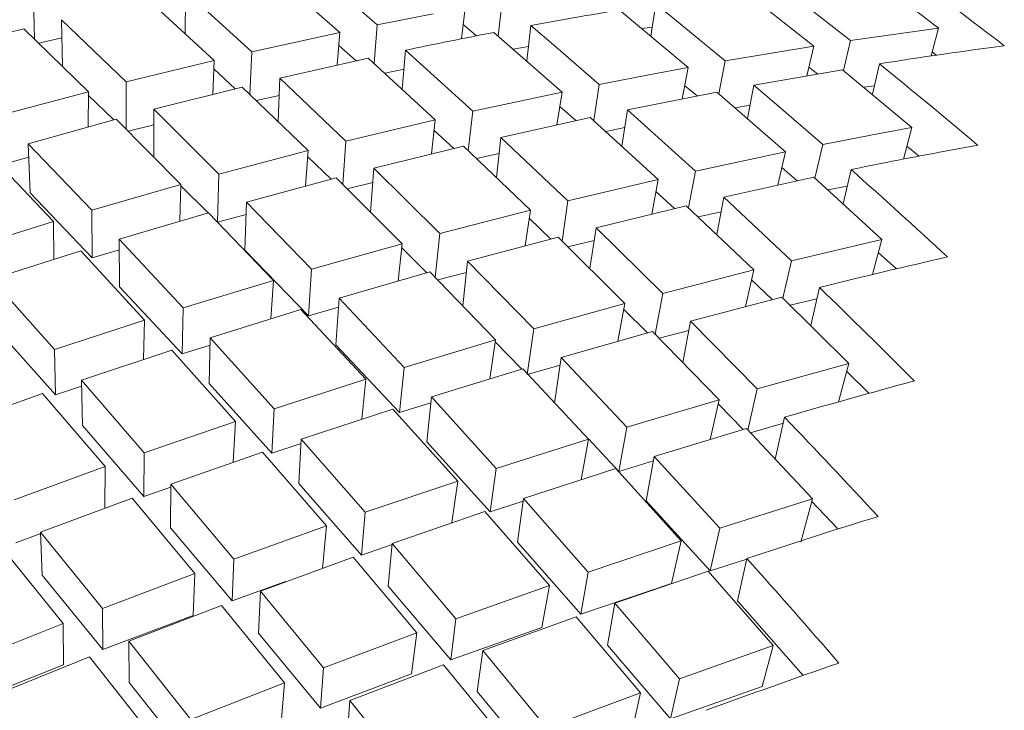
# Model space of a CAD drawing. Extents: x 0 to 420, y 0 to 297.
# Drawn here: x 131 to 131, y 262 to 262 of the extents above; entities that cross this region are included whole.
import ezdxf

# ---------------------------------------------------------------- set-up
doc = ezdxf.new("R2010")
doc.units = 0

msp = doc.modelspace()

# ---------------------------------------------------------------- linework, layer by layer
at = {"color": 7, "lineweight": 13, "ltscale": 0.000582143}
msp.add_line((130.63806, 261.85651), (130.65552, 261.84109), dxfattribs=at)
at = {"color": 7, "lineweight": 13, "ltscale": 0.000370053}
msp.add_line((130.65408, 261.85284), (130.66521, 261.84308), dxfattribs=at)
at = {"color": 7, "lineweight": 13, "ltscale": 0.000577674}
msp.add_line((130.77011, 261.85327), (130.7883, 261.83902), dxfattribs=at)
at = {"color": 7, "lineweight": 13, "ltscale": 0.000299932}
msp.add_line((130.57611, 261.83936), (130.57581, 261.85135), dxfattribs=at)
at = {"color": 7, "lineweight": 13, "ltscale": 0.000583877}
msp.add_line((130.6057, 261.8497), (130.62283, 261.83383), dxfattribs=at)
at = {"color": 7, "lineweight": 13, "ltscale": 0.000273922}
msp.add_line((130.61526, 261.84088), (130.61542, 261.85184), dxfattribs=at)
at = {"color": 7, "lineweight": 13, "ltscale": 0.000582651}
msp.add_line((130.61542, 261.85184), (130.6326, 261.83609), dxfattribs=at)
at = {"color": 7, "lineweight": 13, "ltscale": 0.000579138}
msp.add_line((130.7606, 261.85196), (130.77875, 261.83755), dxfattribs=at)
at = {"color": 7, "lineweight": 13, "ltscale": 0.000202133}
msp.add_line((130.68716, 261.83951), (130.68814, 261.84753), dxfattribs=at)
at = {"color": 7, "lineweight": 13, "ltscale": 0.000229009}
msp.add_line((130.69666, 261.84018), (130.69775, 261.84927), dxfattribs=at)
at = {"color": 7, "lineweight": 13, "ltscale": 0.000584446}
msp.add_line((130.72815, 261.84698), (130.74609, 261.832), dxfattribs=at)
at = {"color": 7, "lineweight": 13, "ltscale": 0.000212417}
msp.add_line((130.73639, 261.84015), (130.73772, 261.84854), dxfattribs=at)
at = {"color": 7, "lineweight": 13, "ltscale": 0.000582891}
msp.add_line((130.73772, 261.84854), (130.75571, 261.83371), dxfattribs=at)
at = {"color": 7, "lineweight": 13, "ltscale": 0.000304518}
msp.add_line((130.58342, 261.83228), (130.5831, 261.84445), dxfattribs=at)
at = {"color": 7, "lineweight": 13, "ltscale": 0.000584366}
msp.add_line((130.5831, 261.84445), (130.59995, 261.82825), dxfattribs=at)
at = {"color": 7, "lineweight": 13, "ltscale": 0.000371295}
msp.add_line((130.66521, 261.84308), (130.67978, 261.84595), dxfattribs=at)
at = {"color": 7, "lineweight": 13, "ltscale": 0.000585924}
msp.add_line((130.57333, 261.84207), (130.59012, 261.82571), dxfattribs=at)
at = {"color": 7, "lineweight": 13, "ltscale": 0.00025106}
msp.add_line((130.6644, 261.83307), (130.66521, 261.84308), dxfattribs=at)
at = {"color": 7, "lineweight": 13, "ltscale": 0.000113216}
msp.add_line((130.68759, 261.84317), (130.69107, 261.84027), dxfattribs=at)
at = {"color": 7, "lineweight": 13, "ltscale": 0.000232797}
msp.add_line((130.7041, 261.83371), (130.7052, 261.84296), dxfattribs=at)
at = {"color": 7, "lineweight": 13, "ltscale": 0.000212881}
msp.add_line((130.7052, 261.84296), (130.71165, 261.8374), dxfattribs=at)
at = {"color": 7, "lineweight": 13, "ltscale": 6.93772e-05}
msp.add_line((130.73404, 261.84213), (130.73679, 261.84253), dxfattribs=at)
at = {"color": 7, "lineweight": 13, "ltscale": 0.000578647}
msp.add_line((130.7883, 261.83902), (130.81122, 261.84225), dxfattribs=at)
at = {"color": 7, "lineweight": 13, "ltscale": 0.000187096}
msp.add_line((130.81122, 261.84225), (130.8093, 261.83502), dxfattribs=at)
at = {"color": 7, "lineweight": 13, "ltscale": 0.000155085}
msp.add_line((130.57721, 261.83832), (130.58325, 261.83972), dxfattribs=at)
at = {"color": 7, "lineweight": 13, "ltscale": 0.00058647}
msp.add_line((130.6326, 261.83609), (130.65552, 261.84109), dxfattribs=at)
at = {"color": 7, "lineweight": 13, "ltscale": 0.00021127}
msp.add_line((130.65483, 261.83267), (130.65552, 261.84109), dxfattribs=at)
at = {"color": 7, "lineweight": 13, "ltscale": 0.000588812}
msp.add_line((130.69556, 261.84113), (130.71329, 261.82562), dxfattribs=at)
at = {"color": 7, "lineweight": 13, "ltscale": 0.000151366}
msp.add_line((130.65521, 261.83777), (130.65976, 261.83377), dxfattribs=at)
at = {"color": 7, "lineweight": 13, "ltscale": 0.000100216}
msp.add_line((130.70061, 261.83679), (130.70456, 261.83746), dxfattribs=at)
at = {"color": 7, "lineweight": 13, "ltscale": 0.000374505}
msp.add_line((130.71165, 261.8374), (130.72296, 261.82758), dxfattribs=at)
at = {"color": 7, "lineweight": 13, "ltscale": 0.000583986}
msp.add_line((130.75571, 261.83371), (130.77875, 261.83755), dxfattribs=at)
at = {"color": 7, "lineweight": 13, "ltscale": 0.000197287}
msp.add_line((130.77698, 261.82986), (130.77875, 261.83755), dxfattribs=at)
at = {"color": 7, "lineweight": 13, "ltscale": 0.000199689}
msp.add_line((130.7883, 261.83902), (130.7865, 261.83124), dxfattribs=at)
at = {"color": 7, "lineweight": 13, "ltscale": 0.000277199}
msp.add_line((130.63213, 261.82501), (130.6326, 261.83609), dxfattribs=at)
at = {"color": 7, "lineweight": 13, "ltscale": 0.000589324}
msp.add_line((130.63989, 261.82925), (130.66289, 261.83444), dxfattribs=at)
at = {"color": 7, "lineweight": 13, "ltscale": 0.000592071}
msp.add_line((130.66289, 261.83444), (130.68033, 261.81842), dxfattribs=at)
at = {"color": 7, "lineweight": 13, "ltscale": 0.000254924}
msp.add_line((130.67175, 261.82635), (130.67259, 261.83652), dxfattribs=at)
at = {"color": 7, "lineweight": 13, "ltscale": 0.000590575}
msp.add_line((130.67259, 261.83652), (130.69006, 261.82062), dxfattribs=at)
at = {"color": 7, "lineweight": 13, "ltscale": 3.43323e-05}
msp.add_line((130.80951, 261.83606), (130.81061, 261.83524), dxfattribs=at)
at = {"color": 7, "lineweight": 13, "ltscale": 0.000588992}
msp.add_line((130.59995, 261.82825), (130.62283, 261.83383), dxfattribs=at)
at = {"color": 7, "lineweight": 13, "ltscale": 0.000220679}
msp.add_line((130.62247, 261.82501), (130.62283, 261.83383), dxfattribs=at)
at = {"color": 7, "lineweight": 13, "ltscale": 0.000190608}
msp.add_line((130.62271, 261.83163), (130.62833, 261.82648), dxfattribs=at)
at = {"color": 7, "lineweight": 13, "ltscale": 0.000213386}
msp.add_line((130.7377, 261.83044), (130.74609, 261.832), dxfattribs=at)
at = {"color": 7, "lineweight": 13, "ltscale": 0.000206638}
msp.add_line((130.74454, 261.82388), (130.74609, 261.832), dxfattribs=at)
at = {"color": 7, "lineweight": 13, "ltscale": 0.00021756}
msp.add_line((130.75406, 261.82516), (130.75571, 261.83371), dxfattribs=at)
at = {"color": 7, "lineweight": 13, "ltscale": 7.06615e-05}
msp.add_line((130.77747, 261.83209), (130.77969, 261.83035), dxfattribs=at)
at = {"color": 7, "lineweight": 13, "ltscale": 0.000203578}
msp.add_line((130.79401, 261.82504), (130.79584, 261.83298), dxfattribs=at)
at = {"color": 7, "lineweight": 13, "ltscale": 0.000280995}
msp.add_line((130.63943, 261.81802), (130.63989, 261.82925), dxfattribs=at)
at = {"color": 7, "lineweight": 13, "ltscale": 0.000594146}
msp.add_line((130.63989, 261.82925), (130.6571, 261.81287), dxfattribs=at)
at = {"color": 7, "lineweight": 13, "ltscale": 0.000128378}
msp.add_line((130.66718, 261.83054), (130.67221, 261.83154), dxfattribs=at)
at = {"color": 7, "lineweight": 13, "ltscale": 0.000375414}
msp.add_line((130.72296, 261.82758), (130.7377, 261.83044), dxfattribs=at)
at = {"color": 7, "lineweight": 13, "ltscale": 0.000585753}
msp.add_line((130.76317, 261.82742), (130.78625, 261.83142), dxfattribs=at)
at = {"color": 7, "lineweight": 13, "ltscale": 0.000586693}
msp.add_line((130.78625, 261.83142), (130.80429, 261.81641), dxfattribs=at)
at = {"color": 7, "lineweight": 13, "ltscale": 0.000306703}
msp.add_line((130.59991, 261.81598), (130.59995, 261.82825), dxfattribs=at)
at = {"color": 7, "lineweight": 13, "ltscale": 0.000591573}
msp.add_line((130.60718, 261.82114), (130.63013, 261.8269), dxfattribs=at)
at = {"color": 7, "lineweight": 13, "ltscale": 0.000595154}
msp.add_line((130.63013, 261.8269), (130.64728, 261.81039), dxfattribs=at)
at = {"color": 7, "lineweight": 13, "ltscale": 0.000236197}
msp.add_line((130.72153, 261.81824), (130.72296, 261.82758), dxfattribs=at)
at = {"color": 7, "lineweight": 13, "ltscale": 0.000105697}
msp.add_line((130.74518, 261.82736), (130.74844, 261.82468), dxfattribs=at)
at = {"color": 7, "lineweight": 13, "ltscale": 0.000221378}
msp.add_line((130.76151, 261.81873), (130.76317, 261.82742), dxfattribs=at)
at = {"color": 7, "lineweight": 13, "ltscale": 0.00021346}
msp.add_line((130.76317, 261.82742), (130.76965, 261.82187), dxfattribs=at)
at = {"color": 7, "lineweight": 13, "ltscale": 6.86222e-05}
msp.add_line((130.79181, 261.82687), (130.79453, 261.82727), dxfattribs=at)
at = {"color": 7, "lineweight": 13, "ltscale": 0.000590924}
msp.add_line((130.56729, 261.81958), (130.59012, 261.82571), dxfattribs=at)
at = {"color": 7, "lineweight": 13, "ltscale": 0.000228883}
msp.add_line((130.59009, 261.81656), (130.59012, 261.82571), dxfattribs=at)
at = {"color": 7, "lineweight": 13, "ltscale": 0.000231468}
msp.add_line((130.59009, 261.82483), (130.59674, 261.81839), dxfattribs=at)
at = {"color": 7, "lineweight": 13, "ltscale": 0.000152513}
msp.add_line((130.63379, 261.82343), (130.63974, 261.82477), dxfattribs=at)
at = {"color": 7, "lineweight": 13, "ltscale": 0.000593926}
msp.add_line((130.69006, 261.82062), (130.71329, 261.82562), dxfattribs=at)
at = {"color": 7, "lineweight": 13, "ltscale": 0.000215373}
msp.add_line((130.71198, 261.81711), (130.71329, 261.82562), dxfattribs=at)
at = {"color": 7, "lineweight": 13, "ltscale": 0.00059102}
msp.add_line((130.73035, 261.82104), (130.75354, 261.82562), dxfattribs=at)
at = {"color": 7, "lineweight": 13, "ltscale": 0.000592114}
msp.add_line((130.75354, 261.82562), (130.77139, 261.81006), dxfattribs=at)
at = {"color": 7, "lineweight": 13, "ltscale": 0.0001406}
msp.add_line((130.71268, 261.8219), (130.71692, 261.81821), dxfattribs=at)
at = {"color": 7, "lineweight": 13, "ltscale": 9.94642e-05}
msp.add_line((130.75827, 261.82156), (130.76219, 261.82224), dxfattribs=at)
at = {"color": 7, "lineweight": 13, "ltscale": 0.000377522}
msp.add_line((130.76965, 261.82187), (130.78107, 261.81198), dxfattribs=at)
at = {"color": 7, "lineweight": 13, "ltscale": 0.000310517}
msp.add_line((130.60715, 261.80872), (130.60718, 261.82114), dxfattribs=at)
at = {"color": 7, "lineweight": 13, "ltscale": 0.000596395}
msp.add_line((130.60718, 261.82114), (130.62407, 261.80429), dxfattribs=at)
at = {"color": 7, "lineweight": 13, "ltscale": 0.000257982}
msp.add_line((130.6889, 261.81036), (130.69006, 261.82062), dxfattribs=at)
at = {"color": 7, "lineweight": 13, "ltscale": 0.000595486}
msp.add_line((130.69739, 261.81384), (130.72064, 261.819), dxfattribs=at)
at = {"color": 7, "lineweight": 13, "ltscale": 0.000597274}
msp.add_line((130.72064, 261.819), (130.73828, 261.80289), dxfattribs=at)
at = {"color": 7, "lineweight": 13, "ltscale": 0.000240838}
msp.add_line((130.72888, 261.81152), (130.73035, 261.82104), dxfattribs=at)
at = {"color": 7, "lineweight": 13, "ltscale": 0.000596068}
msp.add_line((130.73035, 261.82104), (130.74803, 261.80505), dxfattribs=at)
at = {"color": 7, "lineweight": 13, "ltscale": 0.000593802}
msp.add_line((130.57446, 261.81219), (130.59735, 261.81854), dxfattribs=at)
at = {"color": 7, "lineweight": 13, "ltscale": 0.000597479}
msp.add_line((130.61418, 261.80157), (130.59735, 261.81854), dxfattribs=at)
at = {"color": 7, "lineweight": 13, "ltscale": 0.000173383}
msp.add_line((130.60045, 261.81546), (130.60718, 261.81714), dxfattribs=at)
at = {"color": 7, "lineweight": 13, "ltscale": 0.00059697}
msp.add_line((130.6571, 261.81287), (130.68033, 261.81842), dxfattribs=at)
at = {"color": 7, "lineweight": 13, "ltscale": 0.000223482}
msp.add_line((130.67931, 261.80954), (130.68033, 261.81842), dxfattribs=at)
at = {"color": 7, "lineweight": 13, "ltscale": 0.000126733}
msp.add_line((130.72467, 261.8154), (130.72964, 261.81638), dxfattribs=at)
at = {"color": 7, "lineweight": 13, "ltscale": 0.000214136}
for p, q in [((130.79587, 261.81485), (130.80429, 261.81641)), ((130.81296, 261.81027), (130.82138, 261.81183))]:
    msp.add_line(p, q, dxfattribs=at)
at = {"color": 7, "lineweight": 13, "ltscale": 0.000212455}
msp.add_line((130.80429, 261.81641), (130.80209, 261.8082), dxfattribs=at)
at = {"color": 7, "lineweight": 13, "ltscale": 0.000175518}
msp.add_line((130.67999, 261.8157), (130.68518, 261.81097), dxfattribs=at)
at = {"color": 7, "lineweight": 13, "ltscale": 0.000262573}
msp.add_line((130.69621, 261.80341), (130.69739, 261.81384), dxfattribs=at)
at = {"color": 7, "lineweight": 13, "ltscale": 0.000600674}
msp.add_line((130.69739, 261.81384), (130.71484, 261.79733), dxfattribs=at)
at = {"color": 7, "lineweight": 13, "ltscale": 0.000376911}
msp.add_line((130.78107, 261.81198), (130.79587, 261.81485), dxfattribs=at)
at = {"color": 7, "lineweight": 13, "ltscale": 0.000319128}
msp.add_line((130.57494, 261.79944), (130.57446, 261.81219), dxfattribs=at)
at = {"color": 7, "lineweight": 13, "ltscale": 0.000597884}
msp.add_line((130.591, 261.79492), (130.57446, 261.81219), dxfattribs=at)
at = {"color": 7, "lineweight": 13, "ltscale": 0.000283038}
msp.add_line((130.65628, 261.80157), (130.6571, 261.81287), dxfattribs=at)
at = {"color": 7, "lineweight": 13, "ltscale": 0.000599533}
msp.add_line((130.66437, 261.80582), (130.68765, 261.81155), dxfattribs=at)
at = {"color": 7, "lineweight": 13, "ltscale": 0.000601671}
msp.add_line((130.68765, 261.81155), (130.70505, 261.79492), dxfattribs=at)
at = {"color": 7, "lineweight": 13, "ltscale": 0.000225422}
msp.add_line((130.77905, 261.80319), (130.78107, 261.81198), dxfattribs=at)
at = {"color": 7, "lineweight": 13, "ltscale": 0.000102666}
msp.add_line((130.80296, 261.81158), (130.80612, 261.80896), dxfattribs=at)
at = {"color": 7, "lineweight": 13, "ltscale": 0.000599304}
msp.add_line((130.58105, 261.79193), (130.56456, 261.80933), dxfattribs=at)
at = {"color": 7, "lineweight": 13, "ltscale": 0.000177324}
msp.add_line((130.56778, 261.80679), (130.57462, 261.80869), dxfattribs=at)
at = {"color": 7, "lineweight": 13, "ltscale": 0.000599944}
msp.add_line((130.62407, 261.80429), (130.64728, 261.81039), dxfattribs=at)
at = {"color": 7, "lineweight": 13, "ltscale": 0.000231018}
msp.add_line((130.64661, 261.80118), (130.64728, 261.81039), dxfattribs=at)
at = {"color": 7, "lineweight": 13, "ltscale": 0.00021152}
msp.add_line((130.64716, 261.80881), (130.65326, 261.80295), dxfattribs=at)
at = {"color": 7, "lineweight": 13, "ltscale": 0.000151602}
msp.add_line((130.69102, 261.80835), (130.69695, 261.80966), dxfattribs=at)
at = {"color": 7, "lineweight": 13, "ltscale": 0.000597283}
msp.add_line((130.74803, 261.80505), (130.77139, 261.81006), dxfattribs=at)
at = {"color": 7, "lineweight": 13, "ltscale": 0.00022079}
msp.add_line((130.76941, 261.80145), (130.77139, 261.81006), dxfattribs=at)
at = {"color": 7, "lineweight": 13, "ltscale": 0.000132778}
msp.add_line((130.77045, 261.80603), (130.77446, 261.80255), dxfattribs=at)
at = {"color": 7, "lineweight": 13, "ltscale": 0.000313737}
for p, q in [((130.62366, 261.79175), (130.62407, 261.80429)), ((130.63084, 261.78445), (130.63126, 261.797))]:
    msp.add_line(p, q, dxfattribs=at)
at = {"color": 7, "lineweight": 13, "ltscale": 0.000286899}
msp.add_line((130.66351, 261.79437), (130.66437, 261.80582), dxfattribs=at)
at = {"color": 7, "lineweight": 13, "ltscale": 0.000604226}
msp.add_line((130.66437, 261.80582), (130.68155, 261.78882), dxfattribs=at)
at = {"color": 7, "lineweight": 13, "ltscale": 0.000243826}
msp.add_line((130.74622, 261.79547), (130.74803, 261.80505), dxfattribs=at)
at = {"color": 7, "lineweight": 13, "ltscale": 0.000599047}
msp.add_line((130.75537, 261.79831), (130.77878, 261.80344), dxfattribs=at)
at = {"color": 7, "lineweight": 13, "ltscale": 0.000599197}
msp.add_line((130.77878, 261.80344), (130.79649, 261.78729), dxfattribs=at)
at = {"color": 7, "lineweight": 13, "ltscale": 0.000229311}
msp.add_line((130.78641, 261.79654), (130.78845, 261.80548), dxfattribs=at)
at = {"color": 7, "lineweight": 13, "ltscale": 0.00060285}
msp.add_line((130.591, 261.79492), (130.61418, 261.80157), dxfattribs=at)
at = {"color": 7, "lineweight": 13, "ltscale": 0.000238934}
msp.add_line((130.61386, 261.79202), (130.61418, 261.80157), dxfattribs=at)
at = {"color": 7, "lineweight": 13, "ltscale": 0.000250859}
msp.add_line((130.62125, 261.79416), (130.61417, 261.80127), dxfattribs=at)
at = {"color": 7, "lineweight": 13, "ltscale": 0.000602966}
msp.add_line((130.63126, 261.797), (130.65454, 261.80328), dxfattribs=at)
at = {"color": 7, "lineweight": 13, "ltscale": 0.000605836}
msp.add_line((130.65454, 261.80328), (130.67169, 261.78616), dxfattribs=at)
at = {"color": 7, "lineweight": 13, "ltscale": 0.000173199}
msp.add_line((130.65738, 261.80048), (130.66411, 261.80212), dxfattribs=at)
at = {"color": 7, "lineweight": 13, "ltscale": 0.000602166}
msp.add_line((130.71484, 261.79733), (130.73828, 261.80289), dxfattribs=at)
at = {"color": 7, "lineweight": 13, "ltscale": 0.000228945}
msp.add_line((130.7366, 261.79388), (130.73828, 261.80289), dxfattribs=at)
at = {"color": 7, "lineweight": 13, "ltscale": 0.000128231}
msp.add_line((130.78244, 261.80017), (130.78748, 261.80115), dxfattribs=at)
at = {"color": 7, "lineweight": 13, "ltscale": 0.000585203}
msp.add_line((130.59113, 261.78253), (130.57494, 261.79944), dxfattribs=at)
at = {"color": 7, "lineweight": 13, "ltscale": 0.00016474}
msp.add_line((130.73767, 261.79977), (130.74255, 261.79535), dxfattribs=at)
at = {"color": 7, "lineweight": 13, "ltscale": 0.000247716}
msp.add_line((130.75352, 261.78857), (130.75537, 261.79831), dxfattribs=at)
at = {"color": 7, "lineweight": 13, "ltscale": 0.00060394}
msp.add_line((130.75537, 261.79831), (130.77295, 261.78174), dxfattribs=at)
at = {"color": 7, "lineweight": 13, "ltscale": 0.000607797}
msp.add_line((130.64818, 261.77954), (130.63126, 261.797), dxfattribs=at)
at = {"color": 7, "lineweight": 13, "ltscale": 0.000264565}
msp.add_line((130.71329, 261.78687), (130.71484, 261.79733), dxfattribs=at)
at = {"color": 7, "lineweight": 13, "ltscale": 0.000603798}
msp.add_line((130.72214, 261.79034), (130.74561, 261.79605), dxfattribs=at)
at = {"color": 7, "lineweight": 13, "ltscale": 0.000605485}
msp.add_line((130.74561, 261.79605), (130.76315, 261.77936), dxfattribs=at)
at = {"color": 7, "lineweight": 13, "ltscale": 0.000309768}
msp.add_line((130.59113, 261.78253), (130.591, 261.79492), dxfattribs=at)
at = {"color": 7, "lineweight": 13, "ltscale": 0.000605592}
msp.add_line((130.59813, 261.78735), (130.62137, 261.79419), dxfattribs=at)
at = {"color": 7, "lineweight": 13, "ltscale": 0.000609199}
msp.add_line((130.63824, 261.77661), (130.62137, 261.79419), dxfattribs=at)
at = {"color": 7, "lineweight": 13, "ltscale": 0.000194321}
msp.add_line((130.62366, 261.79175), (130.63116, 261.79376), dxfattribs=at)
at = {"color": 7, "lineweight": 13, "ltscale": 0.000606957}
msp.add_line((130.68155, 261.78882), (130.70505, 261.79492), dxfattribs=at)
at = {"color": 7, "lineweight": 13, "ltscale": 0.000236026}
msp.add_line((130.70366, 261.78558), (130.70505, 261.79492), dxfattribs=at)
at = {"color": 7, "lineweight": 13, "ltscale": 0.000152931}
msp.add_line((130.74869, 261.79318), (130.75467, 261.79446), dxfattribs=at)
at = {"color": 7, "lineweight": 13, "ltscale": 0.00060437}
msp.add_line((130.55797, 261.78476), (130.58105, 261.79193), dxfattribs=at)
at = {"color": 7, "lineweight": 13, "ltscale": 0.000245677}
msp.add_line((130.58115, 261.7821), (130.58105, 261.79193), dxfattribs=at)
at = {"color": 7, "lineweight": 13, "ltscale": 0.00019697}
msp.add_line((130.70471, 261.79279), (130.71042, 261.78735), dxfattribs=at)
at = {"color": 7, "lineweight": 13, "ltscale": 0.000287725}
msp.add_line((130.68033, 261.77737), (130.68155, 261.78882), dxfattribs=at)
at = {"color": 7, "lineweight": 13, "ltscale": 0.000268451}
msp.add_line((130.72055, 261.77972), (130.72214, 261.79034), dxfattribs=at)
at = {"color": 7, "lineweight": 13, "ltscale": 0.000609092}
msp.add_line((130.72214, 261.79034), (130.7395, 261.77325), dxfattribs=at)
at = {"color": 7, "lineweight": 13, "ltscale": 0.000309765}
msp.add_line((130.59824, 261.77496), (130.59813, 261.78735), dxfattribs=at)
at = {"color": 7, "lineweight": 13, "ltscale": 0.000610293}
msp.add_line((130.61475, 261.76947), (130.59813, 261.78735), dxfattribs=at)
at = {"color": 7, "lineweight": 13, "ltscale": 0.000610713}
msp.add_line((130.64818, 261.77954), (130.67169, 261.78616), dxfattribs=at)
at = {"color": 7, "lineweight": 13, "ltscale": 0.000242521}
msp.add_line((130.67064, 261.77652), (130.67169, 261.78616), dxfattribs=at)
at = {"color": 7, "lineweight": 13, "ltscale": 0.000609401}
msp.add_line((130.68875, 261.78159), (130.71231, 261.78784), dxfattribs=at)
at = {"color": 7, "lineweight": 13, "ltscale": 0.000610695}
msp.add_line((130.71231, 261.78784), (130.72964, 261.77063), dxfattribs=at)
at = {"color": 7, "lineweight": 13, "ltscale": 0.000174875}
msp.add_line((130.71484, 261.78537), (130.72165, 261.78699), dxfattribs=at)
at = {"color": 7, "lineweight": 13, "ltscale": 0.000604764}
msp.add_line((130.77295, 261.78174), (130.79649, 261.78729), dxfattribs=at)
at = {"color": 7, "lineweight": 13, "ltscale": 0.000236979}
msp.add_line((130.79649, 261.78729), (130.79404, 261.77814), dxfattribs=at)
at = {"color": 7, "lineweight": 13, "ltscale": 0.000607925}
msp.add_line((130.565, 261.77695), (130.58818, 261.7843), dxfattribs=at)
at = {"color": 7, "lineweight": 13, "ltscale": 0.000611498}
msp.add_line((130.60474, 261.7663), (130.58818, 261.7843), dxfattribs=at)
at = {"color": 7, "lineweight": 13, "ltscale": 0.000183716}
msp.add_line((130.59113, 261.78253), (130.59818, 261.78461), dxfattribs=at)
at = {"color": 7, "lineweight": 13, "ltscale": 0.000593772}
msp.add_line((130.64737, 261.7674), (130.63084, 261.78445), dxfattribs=at)
at = {"color": 7, "lineweight": 13, "ltscale": 0.000231708}
msp.add_line((130.67155, 261.78516), (130.67813, 261.77863), dxfattribs=at)
at = {"color": 7, "lineweight": 13, "ltscale": 0.000158787}
msp.add_line((130.79553, 261.78387), (130.80023, 261.7796), dxfattribs=at)
at = {"color": 7, "lineweight": 13, "ltscale": 0.0002916}
msp.add_line((130.6875, 261.76999), (130.68875, 261.78159), dxfattribs=at)
at = {"color": 7, "lineweight": 13, "ltscale": 0.000614241}
msp.add_line((130.70592, 261.76401), (130.68875, 261.78159), dxfattribs=at)
at = {"color": 7, "lineweight": 13, "ltscale": 0.000250328}
msp.add_line((130.77295, 261.78174), (130.77074, 261.77197), dxfattribs=at)
at = {"color": 7, "lineweight": 13, "ltscale": 0.000304322}
msp.add_line((130.64737, 261.7674), (130.64818, 261.77954), dxfattribs=at)
at = {"color": 7, "lineweight": 13, "ltscale": 0.000613436}
msp.add_line((130.6553, 261.77203), (130.67888, 261.77884), dxfattribs=at)
at = {"color": 7, "lineweight": 13, "ltscale": 0.000615366}
msp.add_line((130.69598, 261.76114), (130.67888, 261.77884), dxfattribs=at)
at = {"color": 7, "lineweight": 13, "ltscale": 0.000194493}
msp.add_line((130.68095, 261.77673), (130.68848, 261.77872), dxfattribs=at)
at = {"color": 7, "lineweight": 13, "ltscale": 0.00061065}
msp.add_line((130.7395, 261.77325), (130.76315, 261.77936), dxfattribs=at)
at = {"color": 7, "lineweight": 13, "ltscale": 0.000243379}
msp.add_line((130.76099, 261.76987), (130.76315, 261.77936), dxfattribs=at)
at = {"color": 7, "lineweight": 13, "ltscale": 0.000612805}
msp.add_line((130.5813, 261.75864), (130.565, 261.77695), dxfattribs=at)
at = {"color": 7, "lineweight": 13, "ltscale": 0.000613991}
msp.add_line((130.61475, 261.76947), (130.63824, 261.77661), dxfattribs=at)
at = {"color": 7, "lineweight": 13, "ltscale": 0.000249284}
msp.add_line((130.63757, 261.76666), (130.63824, 261.77661), dxfattribs=at)
at = {"color": 7, "lineweight": 13, "ltscale": 0.000186461}
msp.add_line((130.76256, 261.77679), (130.76797, 261.77167), dxfattribs=at)
at = {"color": 7, "lineweight": 13, "ltscale": 0.000596535}
msp.add_line((130.61447, 261.75748), (130.59824, 261.77496), dxfattribs=at)
at = {"color": 7, "lineweight": 13, "ltscale": 0.000270025}
msp.add_line((130.73753, 261.76263), (130.7395, 261.77325), dxfattribs=at)
at = {"color": 7, "lineweight": 13, "ltscale": 0.000254302}
msp.add_line((130.77798, 261.76486), (130.78024, 261.77478), dxfattribs=at)
at = {"color": 7, "lineweight": 13, "ltscale": 0.000304297}
msp.add_line((130.65451, 261.75989), (130.6553, 261.77203), dxfattribs=at)
at = {"color": 7, "lineweight": 13, "ltscale": 0.000618288}
msp.add_line((130.67223, 261.754), (130.6553, 261.77203), dxfattribs=at)
at = {"color": 7, "lineweight": 13, "ltscale": 0.000615856}
msp.add_line((130.70592, 261.76401), (130.72964, 261.77063), dxfattribs=at)
at = {"color": 7, "lineweight": 13, "ltscale": 0.000249895}
msp.add_line((130.72781, 261.7608), (130.72964, 261.77063), dxfattribs=at)
at = {"color": 7, "lineweight": 13, "ltscale": 0.000612157}
msp.add_line((130.74673, 261.76605), (130.77042, 261.77228), dxfattribs=at)
at = {"color": 7, "lineweight": 13, "ltscale": 0.000612857}
msp.add_line((130.77042, 261.77228), (130.78784, 261.75504), dxfattribs=at)
at = {"color": 7, "lineweight": 13, "ltscale": 0.000179311}
msp.add_line((130.77261, 261.77014), (130.77959, 261.77182), dxfattribs=at)
at = {"color": 7, "lineweight": 13, "ltscale": 0.000299914}
msp.add_line((130.61447, 261.75748), (130.61475, 261.76947), dxfattribs=at)
at = {"color": 7, "lineweight": 13, "ltscale": 0.000616795}
msp.add_line((130.62181, 261.76172), (130.64537, 261.76904), dxfattribs=at)
at = {"color": 7, "lineweight": 13, "ltscale": 0.000619477}
msp.add_line((130.66223, 261.75089), (130.64537, 261.76904), dxfattribs=at)
at = {"color": 7, "lineweight": 13, "ltscale": 0.000203098}
msp.add_line((130.64737, 261.7674), (130.65518, 261.76962), dxfattribs=at)
at = {"color": 7, "lineweight": 13, "ltscale": 0.000216337}
msp.add_line((130.72934, 261.76904), (130.7355, 261.76297), dxfattribs=at)
at = {"color": 7, "lineweight": 13, "ltscale": 0.000616437}
msp.add_line((130.5813, 261.75864), (130.60474, 261.7663), dxfattribs=at)
at = {"color": 7, "lineweight": 13, "ltscale": 0.000254895}
msp.add_line((130.60449, 261.7561), (130.60474, 261.7663), dxfattribs=at)
at = {"color": 7, "lineweight": 13, "ltscale": 0.000273985}
msp.add_line((130.74472, 261.75528), (130.74673, 261.76605), dxfattribs=at)
at = {"color": 7, "lineweight": 13, "ltscale": 0.000617466}
msp.add_line((130.76402, 261.74841), (130.74673, 261.76605), dxfattribs=at)
at = {"color": 7, "lineweight": 13, "ltscale": 0.000598233}
msp.add_line((130.58154, 261.74683), (130.56564, 261.76471), dxfattribs=at)
at = {"color": 7, "lineweight": 13, "ltscale": 0.000300598}
for p, q in [((130.70421, 261.75211), (130.70592, 261.76401)), ((130.71136, 261.74466), (130.71307, 261.75656))]:
    msp.add_line(p, q, dxfattribs=at)
at = {"color": 7, "lineweight": 13, "ltscale": 0.000617993}
msp.add_line((130.71307, 261.75656), (130.73685, 261.76334), dxfattribs=at)
at = {"color": 7, "lineweight": 13, "ltscale": 0.000619383}
msp.add_line((130.75412, 261.74557), (130.73685, 261.76334), dxfattribs=at)
at = {"color": 7, "lineweight": 13, "ltscale": 0.000198745}
msp.add_line((130.73859, 261.76157), (130.74628, 261.76358), dxfattribs=at)
at = {"color": 7, "lineweight": 13, "ltscale": 0.000299143}
msp.add_line((130.62155, 261.74976), (130.62181, 261.76172), dxfattribs=at)
at = {"color": 7, "lineweight": 13, "ltscale": 0.000622068}
msp.add_line((130.63846, 261.74323), (130.62181, 261.76172), dxfattribs=at)
at = {"color": 7, "lineweight": 13, "ltscale": 0.000620199}
msp.add_line((130.67223, 261.754), (130.69598, 261.76114), dxfattribs=at)
at = {"color": 7, "lineweight": 13, "ltscale": 0.000255066}
msp.add_line((130.69455, 261.75104), (130.69598, 261.76114), dxfattribs=at)
at = {"color": 7, "lineweight": 13, "ltscale": 0.000247916}
msp.add_line((130.70282, 261.75354), (130.69591, 261.76065), dxfattribs=at)
at = {"color": 7, "lineweight": 13, "ltscale": 0.000295321}
msp.add_line((130.58154, 261.74683), (130.5813, 261.75864), dxfattribs=at)
at = {"color": 7, "lineweight": 13, "ltscale": 0.000619321}
msp.add_line((130.5883, 261.75064), (130.6118, 261.75848), dxfattribs=at)
at = {"color": 7, "lineweight": 13, "ltscale": 0.000623008}
msp.add_line((130.6284, 261.7399), (130.6118, 261.75848), dxfattribs=at)
at = {"color": 7, "lineweight": 13, "ltscale": 0.000191612}
msp.add_line((130.61447, 261.75748), (130.6218, 261.75974), dxfattribs=at)
at = {"color": 7, "lineweight": 13, "ltscale": 0.000604529}
msp.add_line((130.67105, 261.74225), (130.65451, 261.75989), dxfattribs=at)
at = {"color": 7, "lineweight": 13, "ltscale": 0.00062283}
msp.add_line((130.73016, 261.73843), (130.71307, 261.75656), dxfattribs=at)
at = {"color": 7, "lineweight": 13, "ltscale": 0.000618061}
msp.add_line((130.76402, 261.74841), (130.78784, 261.75504), dxfattribs=at)
at = {"color": 7, "lineweight": 13, "ltscale": 0.000259831}
msp.add_line((130.78784, 261.75504), (130.78516, 261.745), dxfattribs=at)
at = {"color": 7, "lineweight": 13, "ltscale": 0.000295197}
msp.add_line((130.67105, 261.74225), (130.67223, 261.754), dxfattribs=at)
at = {"color": 7, "lineweight": 13, "ltscale": 0.000622991}
msp.add_line((130.67931, 261.74631), (130.70312, 261.75363), dxfattribs=at)
at = {"color": 7, "lineweight": 13, "ltscale": 0.00062535}
msp.add_line((130.7202, 261.73535), (130.70312, 261.75363), dxfattribs=at)
at = {"color": 7, "lineweight": 13, "ltscale": 0.000223272}
msp.add_line((130.70421, 261.75211), (130.7128, 261.75455), dxfattribs=at)
at = {"color": 7, "lineweight": 13, "ltscale": 0.000206899}
msp.add_line((130.78728, 261.75302), (130.79318, 261.74722), dxfattribs=at)
at = {"color": 7, "lineweight": 13, "ltscale": 0.000295329}
msp.add_line((130.58856, 261.73883), (130.5883, 261.75064), dxfattribs=at)
at = {"color": 7, "lineweight": 13, "ltscale": 0.000624456}
msp.add_line((130.60464, 261.73175), (130.5883, 261.75064), dxfattribs=at)
at = {"color": 7, "lineweight": 13, "ltscale": 0.000607494}
msp.add_line((130.6378, 261.73169), (130.62155, 261.74976), dxfattribs=at)
at = {"color": 7, "lineweight": 13, "ltscale": 0.000624419}
msp.add_line((130.63846, 261.74323), (130.66223, 261.75089), dxfattribs=at)
at = {"color": 7, "lineweight": 13, "ltscale": 0.000260693}
msp.add_line((130.66119, 261.74051), (130.66223, 261.75089), dxfattribs=at)
at = {"color": 7, "lineweight": 13, "ltscale": 0.000621752}
msp.add_line((130.55479, 261.7388), (130.57822, 261.74716), dxfattribs=at)
at = {"color": 7, "lineweight": 13, "ltscale": 0.000625443}
msp.add_line((130.59451, 261.72818), (130.57822, 261.74716), dxfattribs=at)
at = {"color": 7, "lineweight": 13, "ltscale": 0.000179258}
msp.add_line((130.58154, 261.74683), (130.58835, 261.74908), dxfattribs=at)
at = {"color": 7, "lineweight": 13, "ltscale": 0.000274575}
msp.add_line((130.76402, 261.74841), (130.7616, 261.7377), dxfattribs=at)
at = {"color": 7, "lineweight": 13, "ltscale": 0.000212366}
msp.add_line((130.67105, 261.74225), (130.67917, 261.74475), dxfattribs=at)
at = {"color": 7, "lineweight": 13, "ltscale": 0.000294438}
msp.add_line((130.67813, 261.73459), (130.67931, 261.74631), dxfattribs=at)
at = {"color": 7, "lineweight": 13, "ltscale": 0.000627859}
msp.add_line((130.6962, 261.72772), (130.67931, 261.74631), dxfattribs=at)
at = {"color": 7, "lineweight": 13, "ltscale": 0.00062495}
msp.add_line((130.73016, 261.73843), (130.75412, 261.74557), dxfattribs=at)
at = {"color": 7, "lineweight": 13, "ltscale": 0.000265224}
msp.add_line((130.75177, 261.73523), (130.75412, 261.74557), dxfattribs=at)
at = {"color": 7, "lineweight": 13, "ltscale": 0.000288857}
msp.add_line((130.6378, 261.73169), (130.63846, 261.74323), dxfattribs=at)
at = {"color": 7, "lineweight": 13, "ltscale": 0.000627049}
msp.add_line((130.64548, 261.73532), (130.66931, 261.74313), dxfattribs=at)
at = {"color": 7, "lineweight": 13, "ltscale": 0.000629355}
msp.add_line((130.68616, 261.72443), (130.66931, 261.74313), dxfattribs=at)
at = {"color": 7, "lineweight": 13, "ltscale": 0.00023361}
msp.add_line((130.76038, 261.73782), (130.75385, 261.74451), dxfattribs=at)
at = {"color": 7, "lineweight": 13, "ltscale": 0.000627909}
msp.add_line((130.60464, 261.73175), (130.6284, 261.7399), dxfattribs=at)
at = {"color": 7, "lineweight": 13, "ltscale": 0.000265158}
msp.add_line((130.62781, 261.72931), (130.6284, 261.7399), dxfattribs=at)
at = {"color": 7, "lineweight": 13, "ltscale": 0.000222905}
msp.add_line((130.76227, 261.737), (130.77084, 261.73944), dxfattribs=at)
at = {"color": 7, "lineweight": 13, "ltscale": 0.00027838}
msp.add_line((130.76874, 261.73013), (130.77118, 261.741), dxfattribs=at)
at = {"color": 7, "lineweight": 13, "ltscale": 0.000610139}
msp.add_line((130.60452, 261.72037), (130.58856, 261.73883), dxfattribs=at)
at = {"color": 7, "lineweight": 13, "ltscale": 0.00029227}
msp.add_line((130.72809, 261.72693), (130.73016, 261.73843), dxfattribs=at)
at = {"color": 7, "lineweight": 13, "ltscale": 0.00062678}
msp.add_line((130.73727, 261.73077), (130.76126, 261.73807), dxfattribs=at)
at = {"color": 7, "lineweight": 13, "ltscale": 0.00062721}
msp.add_line((130.77841, 261.71976), (130.76126, 261.73807), dxfattribs=at)
at = {"color": 7, "lineweight": 13, "ltscale": 0.000289598}
msp.add_line((130.64484, 261.72375), (130.64548, 261.73532), dxfattribs=at)
at = {"color": 7, "lineweight": 13, "ltscale": 0.00063209}
msp.add_line((130.66211, 261.71628), (130.64548, 261.73532), dxfattribs=at)
at = {"color": 7, "lineweight": 13, "ltscale": 0.000614106}
msp.add_line((130.69464, 261.7164), (130.67813, 261.73459), dxfattribs=at)
at = {"color": 7, "lineweight": 13, "ltscale": 0.000629636}
msp.add_line((130.6962, 261.72772), (130.7202, 261.73535), dxfattribs=at)
at = {"color": 7, "lineweight": 13, "ltscale": 0.000269136}
msp.add_line((130.71826, 261.72476), (130.7202, 261.73535), dxfattribs=at)
at = {"color": 7, "lineweight": 13, "ltscale": 0.000289324}
msp.add_line((130.72809, 261.72693), (130.72018, 261.73538), dxfattribs=at)
at = {"color": 7, "lineweight": 13, "ltscale": 0.000284593}
for p, q in [((130.60452, 261.72037), (130.60464, 261.73175)), ((130.61148, 261.71222), (130.6116, 261.7236))]:
    msp.add_line(p, q, dxfattribs=at)
at = {"color": 7, "lineweight": 13, "ltscale": 0.000630598}
msp.add_line((130.6116, 261.7236), (130.63542, 261.7319), dxfattribs=at)
at = {"color": 7, "lineweight": 13, "ltscale": 0.000633316}
msp.add_line((130.65202, 261.71277), (130.63542, 261.7319), dxfattribs=at)
at = {"color": 7, "lineweight": 13, "ltscale": 0.000200496}
msp.add_line((130.6378, 261.73169), (130.64543, 261.73416), dxfattribs=at)
at = {"color": 7, "lineweight": 13, "ltscale": 0.000235308}
msp.add_line((130.72809, 261.72693), (130.73709, 261.72968), dxfattribs=at)
at = {"color": 7, "lineweight": 13, "ltscale": 0.000291655}
msp.add_line((130.73517, 261.7193), (130.73727, 261.73077), dxfattribs=at)
at = {"color": 7, "lineweight": 13, "ltscale": 0.0006313}
msp.add_line((130.7543, 261.71213), (130.73727, 261.73077), dxfattribs=at)
at = {"color": 7, "lineweight": 13, "ltscale": 0.000630183}
msp.add_line((130.57083, 261.71954), (130.59451, 261.72818), dxfattribs=at)
at = {"color": 7, "lineweight": 13, "ltscale": 0.00027009}
msp.add_line((130.59442, 261.71738), (130.59451, 261.72818), dxfattribs=at)
at = {"color": 7, "lineweight": 13, "ltscale": 0.000285712}
msp.add_line((130.69464, 261.7164), (130.6962, 261.72772), dxfattribs=at)
at = {"color": 7, "lineweight": 13, "ltscale": 0.000632489}
msp.add_line((130.70323, 261.71985), (130.72729, 261.72766), dxfattribs=at)
at = {"color": 7, "lineweight": 13, "ltscale": 0.000633098}
msp.add_line((130.74426, 261.70886), (130.72729, 261.72766), dxfattribs=at)
at = {"color": 7, "lineweight": 13, "ltscale": 0.00063477}
msp.add_line((130.66211, 261.71628), (130.68616, 261.72443), dxfattribs=at)
at = {"color": 7, "lineweight": 13, "ltscale": 0.000273411}
msp.add_line((130.68466, 261.71359), (130.68616, 261.72443), dxfattribs=at)
at = {"color": 7, "lineweight": 13, "ltscale": 0.00018748}
msp.add_line((130.60452, 261.72037), (130.6116, 261.72284), dxfattribs=at)
at = {"color": 7, "lineweight": 13, "ltscale": 0.000635981}
msp.add_line((130.62798, 261.70413), (130.6116, 261.7236), dxfattribs=at)
at = {"color": 7, "lineweight": 13, "ltscale": 0.000618023}
msp.add_line((130.6611, 261.70514), (130.64484, 261.72375), dxfattribs=at)
at = {"color": 7, "lineweight": 13, "ltscale": 0.000633911}
msp.add_line((130.5777, 261.71112), (130.60147, 261.71994), dxfattribs=at)
at = {"color": 7, "lineweight": 13, "ltscale": 0.000637}
msp.add_line((130.6178, 261.70038), (130.60147, 261.71994), dxfattribs=at)
at = {"color": 7, "lineweight": 13, "ltscale": 0.000223661}
msp.add_line((130.69464, 261.7164), (130.70316, 261.71915), dxfattribs=at)
at = {"color": 7, "lineweight": 13, "ltscale": 0.000285661}
msp.add_line((130.70169, 261.70853), (130.70323, 261.71985), dxfattribs=at)
at = {"color": 7, "lineweight": 13, "ltscale": 0.00063708}
msp.add_line((130.72006, 261.70071), (130.70323, 261.71985), dxfattribs=at)
at = {"color": 7, "lineweight": 13, "ltscale": 0.000617802}
msp.add_line((130.75183, 261.70105), (130.73517, 261.7193), dxfattribs=at)
at = {"color": 7, "lineweight": 13, "ltscale": 0.000632182}
msp.add_line((130.7543, 261.71213), (130.77841, 261.71976), dxfattribs=at)
at = {"color": 7, "lineweight": 13, "ltscale": 0.000290744}
msp.add_line((130.77841, 261.71976), (130.77539, 261.70853), dxfattribs=at)
at = {"color": 7, "lineweight": 13, "ltscale": 0.000250432}
msp.add_line((130.78506, 261.71191), (130.7782, 261.71921), dxfattribs=at)
at = {"color": 7, "lineweight": 13, "ltscale": 0.000636725}
msp.add_line((130.6691, 261.70819), (130.69318, 261.71649), dxfattribs=at)
at = {"color": 7, "lineweight": 13, "ltscale": 0.000639124}
msp.add_line((130.70999, 261.69724), (130.69318, 261.71649), dxfattribs=at)
at = {"color": 7, "lineweight": 13, "ltscale": 0.000279609}
msp.add_line((130.6611, 261.70514), (130.66211, 261.71628), dxfattribs=at)
at = {"color": 7, "lineweight": 13, "ltscale": 0.000621575}
msp.add_line((130.6275, 261.69321), (130.61148, 261.71222), dxfattribs=at)
at = {"color": 7, "lineweight": 13, "ltscale": 0.000638792}
msp.add_line((130.62798, 261.70413), (130.65202, 261.71277), dxfattribs=at)
at = {"color": 7, "lineweight": 13, "ltscale": 0.000279643}
for p, q in [((130.651, 261.70163), (130.65202, 261.71277)), ((130.66808, 261.69705), (130.6691, 261.70819))]:
    msp.add_line(p, q, dxfattribs=at)
at = {"color": 7, "lineweight": 13, "ltscale": 0.000283758}
for p, q in [((130.7543, 261.71213), (130.75183, 261.70105)), ((130.74179, 261.69778), (130.74426, 261.70886)), ((130.75888, 261.69321), (130.76135, 261.70428))]:
    msp.add_line(p, q, dxfattribs=at)
at = {"color": 7, "lineweight": 13, "ltscale": 0.000172966}
msp.add_line((130.57126, 261.70834), (130.57774, 261.71075), dxfattribs=at)
at = {"color": 7, "lineweight": 13, "ltscale": 0.00027944}
msp.add_line((130.57812, 261.69995), (130.5777, 261.71112), dxfattribs=at)
at = {"color": 7, "lineweight": 13, "ltscale": 0.000638666}
msp.add_line((130.5938, 261.69128), (130.5777, 261.71112), dxfattribs=at)
at = {"color": 7, "lineweight": 13, "ltscale": 0.000638384}
msp.add_line((130.72006, 261.70071), (130.74426, 261.70886), dxfattribs=at)
at = {"color": 7, "lineweight": 13, "ltscale": 0.000639726}
msp.add_line((130.58359, 261.68732), (130.56754, 261.70724), dxfattribs=at)
at = {"color": 7, "lineweight": 13, "ltscale": 0.000211355}
msp.add_line((130.6611, 261.70514), (130.6691, 261.70789), dxfattribs=at)
at = {"color": 7, "lineweight": 13, "ltscale": 0.00064225}
msp.add_line((130.68571, 261.6886), (130.6691, 261.70819), dxfattribs=at)
at = {"color": 7, "lineweight": 13, "ltscale": 0.000622761}
msp.add_line((130.71814, 261.68982), (130.70169, 261.70853), dxfattribs=at)
at = {"color": 7, "lineweight": 13, "ltscale": 0.000273388}
msp.add_line((130.6275, 261.69321), (130.62798, 261.70413), dxfattribs=at)
at = {"color": 7, "lineweight": 13, "ltscale": 0.000641525}
msp.add_line((130.63489, 261.6958), (130.659, 261.70459), dxfattribs=at)
at = {"color": 7, "lineweight": 13, "ltscale": 0.00064326}
msp.add_line((130.67557, 261.68491), (130.659, 261.70459), dxfattribs=at)
at = {"color": 7, "lineweight": 13, "ltscale": 0.000249238}
msp.add_line((130.75183, 261.70105), (130.76132, 261.7041), dxfattribs=at)
at = {"color": 7, "lineweight": 13, "ltscale": 0.00062401}
msp.add_line((130.59386, 261.68057), (130.57812, 261.69995), dxfattribs=at)
at = {"color": 7, "lineweight": 13, "ltscale": 0.00064168}
msp.add_line((130.5938, 261.69128), (130.6178, 261.70038), dxfattribs=at)
at = {"color": 7, "lineweight": 13, "ltscale": 0.000273372}
msp.add_line((130.61734, 261.68945), (130.6178, 261.70038), dxfattribs=at)
at = {"color": 7, "lineweight": 13, "ltscale": 0.000276578}
for p, q in [((130.71814, 261.68982), (130.72006, 261.70071)), ((130.72513, 261.68176), (130.72705, 261.69266))]:
    msp.add_line(p, q, dxfattribs=at)
at = {"color": 7, "lineweight": 13, "ltscale": 0.000640808}
msp.add_line((130.72705, 261.69266), (130.75131, 261.70093), dxfattribs=at)
at = {"color": 7, "lineweight": 13, "ltscale": 0.000640702}
msp.add_line((130.76819, 261.68164), (130.75131, 261.70093), dxfattribs=at)
at = {"color": 7, "lineweight": 13, "ltscale": 0.000369975}
msp.add_line((130.6275, 261.69321), (130.64142, 261.69824), dxfattribs=at)
at = {"color": 7, "lineweight": 13, "ltscale": 0.000627601}
msp.add_line((130.68433, 261.67792), (130.66808, 261.69705), dxfattribs=at)
at = {"color": 7, "lineweight": 13, "ltscale": 0.00064418}
msp.add_line((130.68571, 261.6886), (130.70999, 261.69724), dxfattribs=at)
at = {"color": 7, "lineweight": 13, "ltscale": 0.000276644}
msp.add_line((130.70805, 261.68634), (130.70999, 261.69724), dxfattribs=at)
at = {"color": 7, "lineweight": 13, "ltscale": 0.000623908}
msp.add_line((130.71814, 261.68982), (130.74179, 261.69778), dxfattribs=at)
at = {"color": 7, "lineweight": 13, "ltscale": 0.000273405}
msp.add_line((130.6344, 261.68488), (130.63489, 261.6958), dxfattribs=at)
at = {"color": 7, "lineweight": 13, "ltscale": 0.000645613}
msp.add_line((130.65128, 261.67584), (130.63489, 261.6958), dxfattribs=at)
at = {"color": 7, "lineweight": 13, "ltscale": 0.000267796}
msp.add_line((130.59386, 261.68057), (130.5938, 261.69128), dxfattribs=at)
at = {"color": 7, "lineweight": 13, "ltscale": 0.000645095}
msp.add_line((130.60065, 261.68274), (130.62473, 261.69202), dxfattribs=at)
at = {"color": 7, "lineweight": 13, "ltscale": 0.000648084}
msp.add_line((130.64108, 261.67191), (130.62473, 261.69202), dxfattribs=at)
at = {"color": 7, "lineweight": 13, "ltscale": 0.000645884}
msp.add_line((130.74382, 261.673), (130.72705, 261.69266), dxfattribs=at)
at = {"color": 7, "lineweight": 13, "ltscale": 0.000646771}
msp.add_line((130.77599, 261.6738), (130.75888, 261.69321), dxfattribs=at)
at = {"color": 7, "lineweight": 13, "ltscale": 0.000627659}
msp.add_line((130.59386, 261.68057), (130.61734, 261.68945), dxfattribs=at)
at = {"color": 7, "lineweight": 13, "ltscale": 0.000269276}
for p, q in [((130.68433, 261.67792), (130.68571, 261.6886)), ((130.67418, 261.67422), (130.67557, 261.68491))]:
    msp.add_line(p, q, dxfattribs=at)
at = {"color": 7, "lineweight": 13, "ltscale": 0.000646186}
msp.add_line((130.69266, 261.68033), (130.71696, 261.68912), dxfattribs=at)
at = {"color": 7, "lineweight": 13, "ltscale": 0.000647469}
msp.add_line((130.73369, 261.66934), (130.71696, 261.68912), dxfattribs=at)
at = {"color": 7, "lineweight": 13, "ltscale": 0.00064476}
msp.add_line((130.55963, 261.67776), (130.58359, 261.68732), dxfattribs=at)
at = {"color": 7, "lineweight": 13, "ltscale": 0.000268559}
for p, q in [((130.58365, 261.67657), (130.58359, 261.68732)), ((130.60071, 261.672), (130.60065, 261.68274))]:
    msp.add_line(p, q, dxfattribs=at)
at = {"color": 7, "lineweight": 13, "ltscale": 0.000629452}
msp.add_line((130.68433, 261.67792), (130.70805, 261.68634), dxfattribs=at)
at = {"color": 7, "lineweight": 13, "ltscale": 0.00063179}
msp.add_line((130.65044, 261.66534), (130.6344, 261.68488), dxfattribs=at)
at = {"color": 7, "lineweight": 13, "ltscale": 0.000648196}
msp.add_line((130.65128, 261.67584), (130.67557, 261.68491), dxfattribs=at)
at = {"color": 7, "lineweight": 13, "ltscale": 0.000649499}
msp.add_line((130.61679, 261.66238), (130.60065, 261.68274), dxfattribs=at)
at = {"color": 7, "lineweight": 13, "ltscale": 0.000630988}
msp.add_line((130.74152, 261.66257), (130.72513, 261.68176), dxfattribs=at)
at = {"color": 7, "lineweight": 13, "ltscale": 0.000646337}
msp.add_line((130.74382, 261.673), (130.76819, 261.68164), dxfattribs=at)
at = {"color": 7, "lineweight": 13, "ltscale": 0.000275755}
msp.add_line((130.76819, 261.68164), (130.76532, 261.67099), dxfattribs=at)
at = {"color": 7, "lineweight": 13, "ltscale": 0.000647597}
msp.add_line((130.56641, 261.66901), (130.59042, 261.67871), dxfattribs=at)
at = {"color": 7, "lineweight": 13, "ltscale": 0.000650949}
msp.add_line((130.60651, 261.65823), (130.59042, 261.67871), dxfattribs=at)
at = {"color": 7, "lineweight": 13, "ltscale": 0.000269325}
msp.add_line((130.69125, 261.66965), (130.69266, 261.68033), dxfattribs=at)
at = {"color": 7, "lineweight": 13, "ltscale": 0.000650879}
msp.add_line((130.70923, 261.66025), (130.69266, 261.68033), dxfattribs=at)
at = {"color": 7, "lineweight": 13, "ltscale": 0.000629744}
msp.add_line((130.56024, 261.66727), (130.58365, 261.67657), dxfattribs=at)
at = {"color": 7, "lineweight": 13, "ltscale": 0.000263288}
msp.add_line((130.65044, 261.66534), (130.65128, 261.67584), dxfattribs=at)
at = {"color": 7, "lineweight": 13, "ltscale": 0.000651236}
msp.add_line((130.65814, 261.66733), (130.6825, 261.67657), dxfattribs=at)
at = {"color": 7, "lineweight": 13, "ltscale": 0.000652752}
msp.add_line((130.69904, 261.65637), (130.6825, 261.67657), dxfattribs=at)
at = {"color": 7, "lineweight": 13, "ltscale": 0.000633729}
msp.add_line((130.65044, 261.66534), (130.67418, 261.67422), dxfattribs=at)
at = {"color": 7, "lineweight": 13, "ltscale": 0.000267208}
for p, q in [((130.74382, 261.673), (130.74152, 261.66257)), ((130.73369, 261.66934), (130.73138, 261.65891))]:
    msp.add_line(p, q, dxfattribs=at)
at = {"color": 7, "lineweight": 13, "ltscale": 0.000634843}
msp.add_line((130.61649, 261.6521), (130.60071, 261.672), dxfattribs=at)
at = {"color": 7, "lineweight": 13, "ltscale": 0.000652284}
msp.add_line((130.61679, 261.66238), (130.64108, 261.67191), dxfattribs=at)
at = {"color": 7, "lineweight": 13, "ltscale": 0.000262559}
msp.add_line((130.64023, 261.66144), (130.64108, 261.67191), dxfattribs=at)
at = {"color": 7, "lineweight": 13, "ltscale": 0.000631249}
msp.add_line((130.74152, 261.66257), (130.76532, 261.67099), dxfattribs=at)
at = {"color": 7, "lineweight": 13, "ltscale": 0.000636225}
msp.add_line((130.70746, 261.65002), (130.69125, 261.66965), dxfattribs=at)
at = {"color": 7, "lineweight": 13, "ltscale": 0.000652394}
msp.add_line((130.70923, 261.66025), (130.73369, 261.66934), dxfattribs=at)
at = {"color": 7, "lineweight": 13, "ltscale": 0.000262498}
msp.add_line((130.65732, 261.65686), (130.65814, 261.66733), dxfattribs=at)
at = {"color": 7, "lineweight": 13, "ltscale": 0.000655689}
msp.add_line((130.67453, 261.64685), (130.65814, 261.66733), dxfattribs=at)
at = {"color": 7, "lineweight": 13}
for centre, radius, start, end in [((130.01166, 260.80252), 1.31163, 52.43923, 53.44324), ((130.03235, 260.80276), 1.3056, 52.43716, 53.86232), ((130.94806, 260.52759), 1.33758, 99.46257, 100.4607), ((130.89914, 260.53625), 1.34584, 104.00956, 104.99902), ((130.95374, 260.49738), 1.36834, 100.87559, 101.85725), ((131.00548, 260.50317), 1.34623, 97.56265, 98.959), ((129.89423, 260.71796), 1.43391, 49.71596, 51.04082), ((131.08694, 260.3486), 1.48712, 100.61707, 101.57869), ((129.73454, 260.61761), 1.588, 47.19682, 48.41948), ((131.1774, 260.1817), 1.64184, 102.80297, 103.99877), ((129.54985, 260.50061), 1.77124, 44.88025, 46.00117), ((131.28271, 259.98206), 1.83182, 105.11952, 106.2156), ((129.33582, 260.36526), 1.98819, 42.76318, 43.78441), ((131.40457, 259.75198), 2.05554, 107.23661, 108.23541), ((129.08707, 260.20917), 2.24468, 40.83988, 41.76463), ((131.5463, 259.48676), 2.31875, 109.15992, 110.06488)]:
    msp.add_arc(centre, radius, start, end, dxfattribs=at)

doc.saveas('drawing.dxf')
